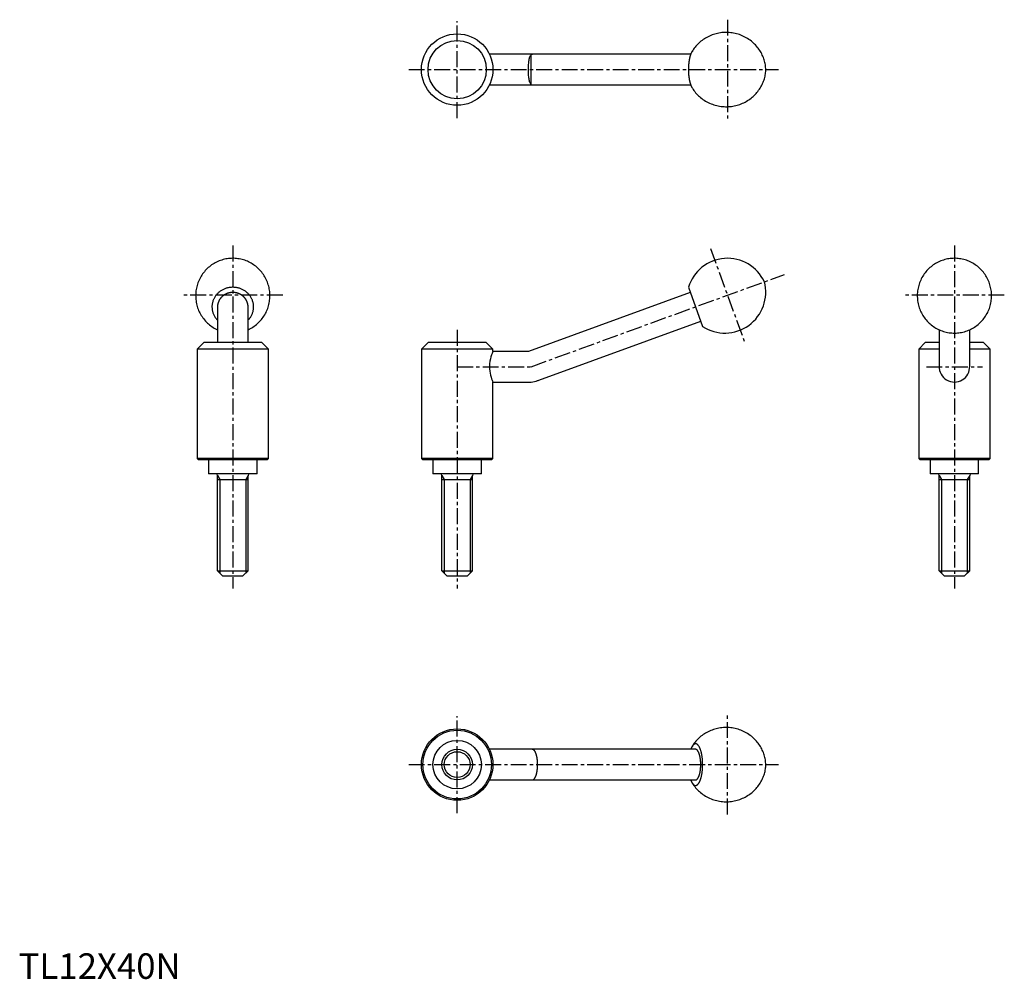
# Model space of a CAD drawing. Extents: x 0 to 387, y 0 to 376.
import ezdxf

# ---------------------------------------------------------------- set-up
doc = ezdxf.new("R2010")
doc.units = 0
doc.header["$LTSCALE"] = 5
doc.linetypes.add('CENTER', pattern=[2, 1.25, -0.25, 0.25, -0.25])
doc.layers.get('0').update_dxf_attribs({"linetype": 'CONTINUOUS'})
doc.layers.add('1', color=1, linetype='CENTER')
doc.layers.add('3', color=3, linetype='CONTINUOUS')
doc.styles.add('STANDARD1', font='txt')

msp = doc.modelspace()

# ---------------------------------------------------------------- linework, layer by layer
for p, q in [((263.59, 362.5), (184.65, 362.5)), ((184.65, 350.5), (263.59, 350.5)), ((262.69, 271.14), (268.27, 255.8)), ((263.43, 269.11), (199.94, 246)), ((78, 263.47), (78, 249.5)), ((90, 249.5), (90, 263.47)), ((204.05, 234.72), (267.53, 257.83)), ((361.02, 254.5), (361.02, 240.36)), ((373.02, 240.36), (373.02, 254.5)), ((72.58, 249.5), (70, 246.93)), ((95.42, 249.5), (72.58, 249.5)), ((98, 246.93), (95.42, 249.5)), ((160.57, 249.5), (158, 246.93)), ((183.42, 249.5), (160.57, 249.5)), ((186, 246.93), (183.42, 249.5)), ((355.59, 249.5), (353.02, 246.93)), ((361.02, 249.5), (355.59, 249.5)), ((378.44, 249.5), (373.02, 249.5)), ((381.02, 246.93), (378.44, 249.5)), ((98, 246.93), (70, 246.93)), ((70, 246.93), (70, 204.05)), ((98, 204.05), (98, 246.93)), ((158, 246.93), (158, 204.05)), ((186, 246.93), (158, 246.93)), ((186, 246), (186, 246.93)), ((199.94, 246), (186, 246)), ((361.02, 246.93), (353.02, 246.93)), ((353.02, 246.93), (353.02, 204.05)), ((381.02, 246.93), (373.02, 246.93)), ((381.02, 204.05), (381.02, 246.93)), ((186, 234), (201, 234)), ((186, 204.05), (186, 234)), ((70, 204.05), (70.55, 203.5)), ((98, 204.05), (70, 204.05)), ((97.45, 203.5), (70.55, 203.5)), ((74.5, 203.5), (74.5, 198)), ((93.5, 198), (93.5, 203.5)), ((97.45, 203.5), (98, 204.05)), ((158, 204.05), (158.55, 203.5)), ((186, 204.05), (158, 204.05)), ((185.45, 203.5), (158.55, 203.5)), ((162.5, 203.5), (162.5, 198)), ((181.5, 198), (181.5, 203.5)), ((185.45, 203.5), (186, 204.05)), ((353.02, 204.05), (353.57, 203.5)), ((381.02, 204.05), (353.02, 204.05)), ((380.47, 203.5), (353.57, 203.5)), ((357.52, 203.5), (357.52, 198)), ((376.52, 198), (376.52, 203.5)), ((380.47, 203.5), (381.02, 204.05)), ((93.5, 198), (74.5, 198)), ((78, 160), (78, 197.4)), ((90, 160), (90, 197.4)), ((181.5, 198), (162.5, 198)), ((166, 160), (166, 197.4)), ((178, 160), (178, 197.4)), ((376.52, 198), (357.52, 198)), ((361.02, 160), (361.02, 197.4)), ((373.02, 160), (373.02, 197.4)), ((78, 195.76), (90, 195.76)), ((166, 195.76), (178, 195.76)), ((361.02, 195.76), (373.02, 195.76)), ((78, 160), (90, 160)), ((80, 158), (78, 160)), ((88, 158), (90, 160)), ((166, 160), (178, 160)), ((168, 158), (166, 160)), ((176, 158), (178, 160)), ((361.02, 160), (373.02, 160)), ((363.02, 158), (361.02, 160)), ((371.02, 158), (373.02, 160)), ((80, 158), (88, 158)), ((168, 158), (176, 158)), ((363.02, 158), (371.02, 158)), ((265.48, 90), (184.65, 90)), ((184.65, 78), (265.48, 78))]:
    msp.add_line(p, q)
for points in [[(264.12, 349.37), (264.26, 349.15), (264.55, 348.71), (264.86, 348.27), (265.19, 347.85), (265.53, 347.43), (265.89, 347.03), (266.26, 346.64), (266.64, 346.26), (267.04, 345.9), (267.45, 345.54), (267.93, 345.17), (268.41, 344.81), (268.91, 344.47), (269.42, 344.16), (269.94, 343.86), (270.47, 343.59), (271.01, 343.33), (271.55, 343.1), (272.11, 342.88), (272.66, 342.69), (273.23, 342.52), (273.8, 342.38), (274.37, 342.25), (274.94, 342.14), (275.52, 342.06), (276.1, 342), (276.68, 341.96), (277.26, 341.94), (277.84, 341.94), (278.41, 341.96), (278.98, 342), (279.55, 342.07), (280.12, 342.15), (280.68, 342.25), (281.24, 342.38), (281.79, 342.52), (282.33, 342.69), (282.86, 342.87), (283.39, 343.07), (283.91, 343.29), (284.42, 343.52), (284.92, 343.77), (285.4, 344.04), (285.88, 344.33), (286.34, 344.63), (286.8, 344.95), (287.24, 345.28), (287.66, 345.62), (288.07, 345.98), (288.47, 346.35), (288.86, 346.74), (289.22, 347.13), (289.58, 347.54), (289.91, 347.95), (290.23, 348.37), (290.54, 348.81), (290.82, 349.25), (291.09, 349.69), (291.34, 350.14), (291.58, 350.6), (291.8, 351.06), (292, 351.52), (292.18, 351.99), (292.34, 352.45), (292.49, 352.92), (292.62, 353.39), (292.73, 353.86), (292.82, 354.32), (292.9, 354.79), (292.95, 355.24), (292.99, 355.69), (293.01, 356.12), (293.02, 356.54), (293.01, 356.96), (292.98, 357.4), (292.94, 357.86), (292.87, 358.36), (292.79, 358.84), (292.69, 359.32), (292.57, 359.8), (292.42, 360.29), (292.26, 360.77), (292.09, 361.25), (291.89, 361.73), (291.67, 362.2), (291.44, 362.67), (291.19, 363.14), (290.92, 363.59), (290.64, 364.04), (290.34, 364.48), (290.02, 364.91), (289.69, 365.33), (289.34, 365.74), (288.98, 366.14), (288.6, 366.52), (288.21, 366.9), (287.8, 367.26), (287.39, 367.6), (286.91, 367.97), (286.42, 368.32), (285.91, 368.65), (285.4, 368.96), (284.88, 369.25), (284.34, 369.51), (283.8, 369.76), (283.26, 369.99), (282.7, 370.19), (282.14, 370.37), (281.57, 370.54), (281, 370.68), (280.43, 370.79), (279.85, 370.89), (279.28, 370.97), (278.7, 371.02), (278.12, 371.05), (277.54, 371.07), (276.96, 371.06), (276.39, 371.03), (275.82, 370.98), (275.25, 370.9), (274.68, 370.81), (274.12, 370.7), (273.57, 370.57), (273.02, 370.42), (272.48, 370.25), (271.95, 370.06), (271.43, 369.85), (270.91, 369.63), (270.41, 369.38), (269.92, 369.12), (269.43, 368.85), (268.96, 368.56), (268.5, 368.25), (268.05, 367.93), (267.62, 367.59), (267.2, 367.24), (266.79, 366.88), (266.4, 366.5), (266.02, 366.11), (265.66, 365.72), (265.31, 365.31), (264.98, 364.89), (264.67, 364.46), (264.37, 364.03), (264.12, 363.63)], [(199.94, 356.5), (199.94, 356.57), (199.95, 357.06), (199.96, 357.54), (199.98, 358.04), (200, 358.52), (200.04, 358.97), (200.08, 359.41), (200.13, 359.84), (200.19, 360.25), (200.25, 360.62), (200.33, 360.96), (200.41, 361.28), (200.51, 361.56), (200.61, 361.79), (200.72, 361.99), (200.85, 362.16), (201, 362.3)], [(201, 350.7), (200.85, 350.84), (200.72, 351.02), (200.6, 351.24), (200.49, 351.49), (200.4, 351.77), (200.32, 352.09), (200.24, 352.44), (200.18, 352.83), (200.12, 353.23), (200.07, 353.66), (200.03, 354.12), (200, 354.6), (199.97, 355.05), (199.96, 355.52), (199.95, 356.01), (199.94, 356.5)], [(84, 282.5), (83.48, 282.49), (82.93, 282.46), (82.38, 282.41), (81.83, 282.34), (81.28, 282.24), (80.74, 282.13), (80.21, 281.99), (79.68, 281.84), (79.15, 281.66), (78.63, 281.47), (78.12, 281.25), (77.62, 281.02), (77.12, 280.76), (76.64, 280.49), (76.17, 280.2), (75.71, 279.89), (75.26, 279.56), (74.82, 279.22), (74.39, 278.86), (73.98, 278.48), (73.59, 278.09), (73.21, 277.69), (72.84, 277.26), (72.49, 276.83), (72.16, 276.38), (71.84, 275.92), (71.55, 275.45), (71.27, 274.97), (71.01, 274.47), (70.77, 273.97), (70.54, 273.46), (70.34, 272.94), (70.16, 272.41), (70, 271.88), (69.85, 271.34), (69.73, 270.79), (69.63, 270.24), (69.55, 269.69), (69.49, 269.14), (69.45, 268.58), (69.43, 268.03), (69.44, 267.47), (69.46, 266.91), (69.51, 266.36), (69.58, 265.81), (69.66, 265.26), (69.77, 264.71), (69.9, 264.17), (70.05, 263.64), (70.22, 263.11), (70.4, 262.59), (70.61, 262.07), (70.84, 261.57), (71.08, 261.07), (71.35, 260.59), (71.63, 260.11), (71.93, 259.64), (72.25, 259.19), (72.58, 258.75), (72.93, 258.32), (73.3, 257.91), (73.68, 257.51), (74.07, 257.13), (74.48, 256.76), (74.9, 256.4), (75.34, 256.07), (75.79, 255.75), (76.25, 255.44), (76.72, 255.16), (77.2, 254.89), (77.69, 254.64), (78, 254.5)], [(90, 254.5), (90.48, 254.72), (90.97, 254.98), (91.45, 255.26), (91.92, 255.55), (92.38, 255.87), (92.83, 256.2), (93.27, 256.54), (93.69, 256.91), (94.1, 257.29), (94.49, 257.68), (94.87, 258.09), (95.23, 258.51), (95.57, 258.95), (95.9, 259.4), (96.21, 259.87), (96.51, 260.34), (96.78, 260.83), (97.04, 261.32), (97.28, 261.83), (97.5, 262.34), (97.7, 262.86), (97.88, 263.39), (98.03, 263.92), (98.17, 264.46), (98.29, 265.01), (98.39, 265.56), (98.46, 266.11), (98.52, 266.66), (98.55, 267.22), (98.57, 267.78), (98.56, 268.33), (98.53, 268.89), (98.48, 269.44), (98.41, 270), (98.32, 270.54), (98.21, 271.09), (98.07, 271.63), (97.92, 272.16), (97.75, 272.69), (97.56, 273.21), (97.34, 273.72), (97.11, 274.22), (96.86, 274.72), (96.6, 275.2), (96.31, 275.68), (96.01, 276.14), (95.69, 276.59), (95.35, 277.03), (95, 277.45), (94.63, 277.86), (94.25, 278.26), (93.85, 278.64), (93.44, 279.01), (93.01, 279.36), (92.57, 279.69), (92.12, 280.01), (91.66, 280.31), (91.19, 280.59), (90.71, 280.85), (90.21, 281.1), (89.71, 281.33), (89.2, 281.53), (88.68, 281.72), (88.16, 281.89), (87.63, 282.04), (87.09, 282.17), (86.55, 282.27), (86.01, 282.36), (85.46, 282.43), (84.91, 282.47), (84.36, 282.5), (84, 282.5)], [(367.02, 282.5), (366.5, 282.49), (365.95, 282.46), (365.4, 282.41), (364.85, 282.34), (364.3, 282.24), (363.76, 282.13), (363.23, 281.99), (362.7, 281.84), (362.17, 281.66), (361.65, 281.47), (361.14, 281.25), (360.64, 281.02), (360.14, 280.76), (359.66, 280.49), (359.19, 280.2), (358.72, 279.89), (358.27, 279.56), (357.84, 279.22), (357.41, 278.86), (357, 278.48), (356.61, 278.09), (356.23, 277.69), (355.86, 277.26), (355.51, 276.83), (355.18, 276.38), (354.86, 275.92), (354.57, 275.45), (354.29, 274.97), (354.03, 274.47), (353.79, 273.97), (353.56, 273.46), (353.36, 272.94), (353.18, 272.41), (353.01, 271.88), (352.87, 271.34), (352.75, 270.79), (352.65, 270.24), (352.57, 269.69), (352.51, 269.14), (352.47, 268.58), (352.45, 268.03), (352.46, 267.47), (352.48, 266.91), (352.53, 266.36), (352.59, 265.81), (352.68, 265.26), (352.79, 264.71), (352.92, 264.17), (353.07, 263.64), (353.24, 263.11), (353.42, 262.59), (353.63, 262.07), (353.86, 261.57), (354.1, 261.07), (354.37, 260.59), (354.65, 260.11), (354.95, 259.64), (355.27, 259.19), (355.6, 258.75), (355.95, 258.32), (356.32, 257.91), (356.7, 257.51), (357.09, 257.13), (357.5, 256.76), (357.92, 256.4), (358.36, 256.07), (358.81, 255.75), (359.27, 255.44), (359.74, 255.16), (360.22, 254.89), (360.71, 254.64), (361.21, 254.41), (361.72, 254.2), (362.23, 254.01), (362.76, 253.84), (363.28, 253.68), (363.82, 253.55), (364.36, 253.44), (364.9, 253.35), (365.45, 253.28), (366, 253.23), (366.55, 253.2), (367.1, 253.19), (367.65, 253.21), (368.2, 253.24), (368.75, 253.3), (369.3, 253.37), (369.84, 253.47), (370.38, 253.59), (370.92, 253.73), (371.45, 253.89), (371.97, 254.07), (372.49, 254.27), (373, 254.49), (373.5, 254.72), (373.99, 254.98), (374.47, 255.26), (374.94, 255.55), (375.4, 255.87), (375.85, 256.2), (376.29, 256.54), (376.71, 256.91), (377.12, 257.29), (377.51, 257.68), (377.89, 258.09), (378.25, 258.51), (378.59, 258.95), (378.92, 259.4), (379.23, 259.87), (379.53, 260.34), (379.8, 260.83), (380.06, 261.32), (380.3, 261.83), (380.52, 262.34), (380.72, 262.86), (380.89, 263.39), (381.05, 263.92), (381.19, 264.46), (381.31, 265.01), (381.41, 265.56), (381.48, 266.11), (381.54, 266.66), (381.57, 267.22), (381.59, 267.78), (381.58, 268.33), (381.55, 268.89), (381.5, 269.44), (381.43, 270), (381.34, 270.54), (381.22, 271.09), (381.09, 271.63), (380.94, 272.16), (380.77, 272.69), (380.58, 273.21), (380.36, 273.72), (380.13, 274.22), (379.88, 274.72), (379.62, 275.2), (379.33, 275.68), (379.03, 276.14), (378.71, 276.59), (378.37, 277.03), (378.02, 277.45), (377.65, 277.86), (377.27, 278.26), (376.87, 278.64), (376.46, 279.01), (376.03, 279.36), (375.59, 279.69), (375.14, 280.01), (374.68, 280.31), (374.21, 280.59), (373.72, 280.85), (373.23, 281.1), (372.73, 281.33), (372.22, 281.53), (371.7, 281.72), (371.18, 281.89), (370.65, 282.04), (370.11, 282.17), (369.57, 282.27), (369.03, 282.36), (368.48, 282.43), (367.93, 282.47), (367.38, 282.5), (367.02, 282.5)], [(186, 246), (185.99, 245.98), (185.93, 245.85), (185.82, 245.56), (185.66, 245.15), (185.46, 244.6), (185.24, 243.91), (185.02, 243.09), (184.83, 242.17), (184.7, 241.15), (184.65, 240.18), (184.68, 239.18), (184.76, 238.3), (184.91, 237.44), (185.09, 236.64), (185.3, 235.9), (185.52, 235.22), (185.73, 234.67), (185.88, 234.28), (185.98, 234.05), (186, 234)], [(264.12, 76.87), (264.26, 76.65), (264.55, 76.21), (264.86, 75.77), (265.19, 75.35), (265.53, 74.93), (265.89, 74.53), (266.26, 74.14), (266.64, 73.76), (267.04, 73.4), (267.45, 73.04), (267.93, 72.67), (268.41, 72.31), (268.91, 71.97), (269.42, 71.66), (269.94, 71.36), (270.47, 71.09), (271.01, 70.83), (271.55, 70.6), (272.11, 70.38), (272.66, 70.19), (273.23, 70.02), (273.8, 69.88), (274.37, 69.75), (274.94, 69.64), (275.52, 69.56), (276.1, 69.5), (276.68, 69.46), (277.26, 69.44), (277.84, 69.44), (278.41, 69.46), (278.98, 69.5), (279.55, 69.57), (280.12, 69.65), (280.68, 69.75), (281.24, 69.88), (281.79, 70.02), (282.33, 70.19), (282.86, 70.37), (283.39, 70.57), (283.91, 70.79), (284.42, 71.02), (284.92, 71.27), (285.4, 71.54), (285.88, 71.83), (286.34, 72.13), (286.8, 72.45), (287.24, 72.78), (287.66, 73.12), (288.07, 73.48), (288.47, 73.85), (288.86, 74.24), (289.22, 74.63), (289.58, 75.04), (289.91, 75.45), (290.23, 75.87), (290.54, 76.31), (290.82, 76.75), (291.09, 77.19), (291.34, 77.64), (291.58, 78.1), (291.8, 78.56), (292, 79.02), (292.18, 79.49), (292.34, 79.95), (292.49, 80.42), (292.62, 80.89), (292.73, 81.36), (292.82, 81.82), (292.9, 82.29), (292.95, 82.74), (292.99, 83.19), (293.01, 83.62), (293.02, 84.04), (293.01, 84.46), (292.98, 84.9), (292.94, 85.36), (292.87, 85.86), (292.79, 86.34), (292.69, 86.82), (292.57, 87.3), (292.42, 87.79), (292.26, 88.27), (292.09, 88.75), (291.89, 89.23), (291.67, 89.7), (291.44, 90.17), (291.19, 90.64), (290.92, 91.09), (290.64, 91.54), (290.34, 91.98), (290.02, 92.41), (289.69, 92.83), (289.34, 93.24), (288.98, 93.64), (288.6, 94.02), (288.21, 94.4), (287.8, 94.76), (287.39, 95.1), (286.91, 95.47), (286.42, 95.82), (285.91, 96.15), (285.4, 96.46), (284.88, 96.75), (284.34, 97.01), (283.8, 97.26), (283.26, 97.49), (282.7, 97.69), (282.14, 97.87), (281.57, 98.04), (281, 98.18), (280.43, 98.29), (279.85, 98.39), (279.28, 98.47), (278.7, 98.52), (278.12, 98.55), (277.54, 98.57), (276.96, 98.56), (276.39, 98.53), (275.82, 98.48), (275.25, 98.4), (274.68, 98.31), (274.12, 98.2), (273.57, 98.07), (273.02, 97.92), (272.48, 97.75), (271.95, 97.56), (271.43, 97.35), (270.91, 97.13), (270.41, 96.88), (269.92, 96.62), (269.43, 96.35), (268.96, 96.06), (268.5, 95.75), (268.05, 95.43), (267.62, 95.09), (267.2, 94.74), (266.79, 94.38), (266.4, 94), (266.02, 93.61), (265.66, 93.22), (265.31, 92.81), (264.98, 92.39), (264.67, 91.96), (264.37, 91.53), (264.12, 91.13)]]:
    msp.add_lwpolyline(points)
for points in [[(264.12, 363.63, 0), (264.08, 363.57, 0), (264.04, 363.5, 0), (264, 363.43, 0), (263.96, 363.35, 0), (263.93, 363.28, 0), (263.89, 363.2, 0), (263.85, 363.12, 0), (263.81, 363.05, 0), (263.77, 362.96, 0), (263.74, 362.88, 0), (263.7, 362.79, 0), (263.67, 362.71, 0), (263.63, 362.62, 0), (263.6, 362.53, 0), (263.56, 362.43, 0), (263.53, 362.34, 0), (263.5, 362.25, 0), (263.46, 362.15, 0), (263.43, 362.05, 0), (263.4, 361.95, 0), (263.37, 361.85, 0), (263.34, 361.74, 0), (263.31, 361.64, 0), (263.28, 361.53, 0), (263.25, 361.43, 0), (263.23, 361.32, 0), (263.2, 361.21, 0), (263.17, 361.1, 0), (263.15, 360.98, 0), (263.12, 360.87, 0), (263.1, 360.75, 0), (263.07, 360.64, 0), (263.05, 360.52, 0), (263.03, 360.4, 0), (263.01, 360.28, 0), (262.99, 360.16, 0), (262.96, 360.04, 0), (262.94, 359.92, 0), (262.93, 359.79, 0), (262.91, 359.67, 0), (262.89, 359.54, 0), (262.87, 359.42, 0), (262.86, 359.29, 0), (262.84, 359.16, 0), (262.83, 359.03, 0), (262.81, 358.9, 0), (262.8, 358.77, 0), (262.79, 358.64, 0), (262.77, 358.51, 0), (262.76, 358.38, 0), (262.75, 358.25, 0), (262.74, 358.12, 0), (262.74, 357.98, 0), (262.73, 357.85, 0), (262.72, 357.71, 0), (262.71, 357.58, 0), (262.71, 357.45, 0), (262.7, 357.31, 0), (262.7, 357.18, 0), (262.69, 357.04, 0), (262.69, 356.91, 0), (262.69, 356.77, 0), (262.69, 356.63, 0), (262.69, 356.5, 0), (262.69, 356.36, 0), (262.69, 356.23, 0), (262.69, 356.09, 0), (262.69, 355.96, 0), (262.7, 355.82, 0), (262.7, 355.69, 0), (262.71, 355.55, 0), (262.71, 355.42, 0), (262.72, 355.28, 0), (262.73, 355.15, 0), (262.74, 355.02, 0), (262.74, 354.88, 0), (262.75, 354.75, 0), (262.76, 354.62, 0), (262.77, 354.49, 0), (262.79, 354.36, 0), (262.8, 354.23, 0), (262.81, 354.1, 0), (262.83, 353.97, 0), (262.84, 353.84, 0), (262.86, 353.71, 0), (262.87, 353.58, 0), (262.89, 353.46, 0), (262.91, 353.33, 0), (262.93, 353.21, 0), (262.94, 353.08, 0), (262.96, 352.96, 0), (262.99, 352.84, 0), (263.01, 352.72, 0), (263.03, 352.6, 0), (263.05, 352.48, 0), (263.07, 352.36, 0), (263.1, 352.25, 0), (263.12, 352.13, 0), (263.15, 352.02, 0), (263.17, 351.9, 0), (263.2, 351.79, 0), (263.23, 351.68, 0), (263.25, 351.57, 0), (263.28, 351.47, 0), (263.31, 351.36, 0), (263.34, 351.25, 0), (263.37, 351.15, 0), (263.4, 351.05, 0), (263.43, 350.95, 0), (263.46, 350.85, 0), (263.5, 350.75, 0), (263.53, 350.66, 0), (263.56, 350.56, 0), (263.6, 350.47, 0), (263.63, 350.38, 0), (263.67, 350.29, 0), (263.7, 350.21, 0), (263.74, 350.12, 0), (263.77, 350.04, 0), (263.81, 349.95, 0), (263.85, 349.87, 0), (263.89, 349.8, 0), (263.93, 349.72, 0), (263.96, 349.64, 0), (264, 349.57, 0), (264.04, 349.5, 0), (264.08, 349.43, 0), (264.12, 349.37, 0)], [(201.43, 362.47, 0), (201.43, 362.47, 0), (201.42, 362.47, 0), (201.42, 362.47, 0), (201.42, 362.47, 0), (201.41, 362.47, 0), (201.41, 362.47, 0), (201.41, 362.47, 0), (201.4, 362.47, 0), (201.4, 362.47, 0), (201.4, 362.47, 0), (201.39, 362.47, 0), (201.39, 362.47, 0), (201.39, 362.47, 0), (201.38, 362.47, 0), (201.38, 362.47, 0), (201.38, 362.47, 0), (201.37, 362.47, 0), (201.37, 362.46, 0), (201.37, 362.46, 0), (201.36, 362.46, 0), (201.36, 362.46, 0), (201.36, 362.46, 0), (201.35, 362.46, 0), (201.35, 362.46, 0), (201.35, 362.46, 0), (201.34, 362.46, 0), (201.34, 362.46, 0), (201.34, 362.46, 0), (201.33, 362.46, 0), (201.33, 362.46, 0), (201.33, 362.46, 0), (201.32, 362.45, 0), (201.32, 362.45, 0), (201.32, 362.45, 0), (201.31, 362.45, 0), (201.31, 362.45, 0), (201.31, 362.45, 0), (201.3, 362.45, 0), (201.3, 362.45, 0), (201.29, 362.45, 0), (201.29, 362.45, 0), (201.29, 362.44, 0), (201.28, 362.44, 0), (201.28, 362.44, 0), (201.28, 362.44, 0), (201.28, 362.44, 0), (201.27, 362.44, 0), (201.27, 362.44, 0), (201.26, 362.44, 0), (201.26, 362.44, 0), (201.26, 362.44, 0), (201.25, 362.43, 0), (201.25, 362.43, 0), (201.25, 362.43, 0), (201.24, 362.43, 0), (201.24, 362.43, 0), (201.24, 362.43, 0), (201.23, 362.43, 0), (201.23, 362.43, 0), (201.23, 362.42, 0), (201.22, 362.42, 0), (201.22, 362.42, 0), (201.22, 362.42, 0), (201.21, 362.42, 0), (201.21, 362.42, 0), (201.21, 362.42, 0), (201.2, 362.42, 0), (201.2, 362.41, 0), (201.2, 362.41, 0), (201.19, 362.41, 0), (201.19, 362.41, 0), (201.19, 362.41, 0), (201.18, 362.41, 0), (201.18, 362.4, 0), (201.18, 362.4, 0), (201.17, 362.4, 0), (201.17, 362.4, 0), (201.17, 362.4, 0), (201.16, 362.4, 0), (201.16, 362.39, 0), (201.16, 362.39, 0), (201.15, 362.39, 0), (201.15, 362.39, 0), (201.15, 362.39, 0), (201.14, 362.39, 0), (201.14, 362.38, 0), (201.14, 362.38, 0), (201.13, 362.38, 0), (201.13, 362.38, 0), (201.13, 362.38, 0), (201.12, 362.38, 0), (201.12, 362.37, 0), (201.12, 362.37, 0), (201.11, 362.37, 0), (201.11, 362.37, 0), (201.11, 362.37, 0), (201.1, 362.37, 0), (201.1, 362.36, 0), (201.1, 362.36, 0), (201.09, 362.36, 0), (201.09, 362.36, 0), (201.09, 362.36, 0), (201.08, 362.35, 0), (201.08, 362.35, 0), (201.08, 362.35, 0), (201.07, 362.35, 0), (201.07, 362.35, 0), (201.07, 362.34, 0), (201.06, 362.34, 0), (201.06, 362.34, 0), (201.06, 362.34, 0), (201.05, 362.33, 0), (201.05, 362.33, 0), (201.05, 362.33, 0), (201.04, 362.33, 0), (201.04, 362.32, 0), (201.04, 362.32, 0), (201.03, 362.32, 0), (201.03, 362.32, 0), (201.03, 362.32, 0), (201.02, 362.31, 0), (201.02, 362.31, 0), (201.02, 362.31, 0), (201.01, 362.31, 0), (201.01, 362.3, 0), (201.01, 362.3, 0), (201, 362.3, 0), (201, 362.3, 0)], [(201, 350.7, 0), (201, 350.7, 0), (201.01, 350.7, 0), (201.01, 350.7, 0), (201.01, 350.69, 0), (201.02, 350.69, 0), (201.02, 350.69, 0), (201.02, 350.69, 0), (201.03, 350.68, 0), (201.03, 350.68, 0), (201.03, 350.68, 0), (201.04, 350.68, 0), (201.04, 350.68, 0), (201.04, 350.67, 0), (201.05, 350.67, 0), (201.05, 350.67, 0), (201.05, 350.67, 0), (201.06, 350.66, 0), (201.06, 350.66, 0), (201.06, 350.66, 0), (201.07, 350.66, 0), (201.07, 350.65, 0), (201.07, 350.65, 0), (201.08, 350.65, 0), (201.08, 350.65, 0), (201.08, 350.65, 0), (201.09, 350.64, 0), (201.09, 350.64, 0), (201.09, 350.64, 0), (201.1, 350.64, 0), (201.1, 350.64, 0), (201.1, 350.63, 0), (201.11, 350.63, 0), (201.11, 350.63, 0), (201.11, 350.63, 0), (201.12, 350.63, 0), (201.12, 350.63, 0), (201.12, 350.62, 0), (201.13, 350.62, 0), (201.13, 350.62, 0), (201.13, 350.62, 0), (201.14, 350.62, 0), (201.14, 350.62, 0), (201.14, 350.61, 0), (201.15, 350.61, 0), (201.15, 350.61, 0), (201.15, 350.61, 0), (201.16, 350.61, 0), (201.16, 350.61, 0), (201.16, 350.6, 0), (201.17, 350.6, 0), (201.17, 350.6, 0), (201.17, 350.6, 0), (201.18, 350.6, 0), (201.18, 350.6, 0), (201.18, 350.59, 0), (201.19, 350.59, 0), (201.19, 350.59, 0), (201.19, 350.59, 0), (201.2, 350.59, 0), (201.2, 350.59, 0), (201.2, 350.58, 0), (201.21, 350.58, 0), (201.21, 350.58, 0), (201.21, 350.58, 0), (201.22, 350.58, 0), (201.22, 350.58, 0), (201.22, 350.58, 0), (201.23, 350.58, 0), (201.23, 350.57, 0), (201.23, 350.57, 0), (201.24, 350.57, 0), (201.24, 350.57, 0), (201.24, 350.57, 0), (201.25, 350.57, 0), (201.25, 350.57, 0), (201.25, 350.57, 0), (201.26, 350.56, 0), (201.26, 350.56, 0), (201.26, 350.56, 0), (201.27, 350.56, 0), (201.27, 350.56, 0), (201.28, 350.56, 0), (201.28, 350.56, 0), (201.28, 350.56, 0), (201.28, 350.56, 0), (201.29, 350.56, 0), (201.29, 350.55, 0), (201.29, 350.55, 0), (201.3, 350.55, 0), (201.3, 350.55, 0), (201.31, 350.55, 0), (201.31, 350.55, 0), (201.31, 350.55, 0), (201.32, 350.55, 0), (201.32, 350.55, 0), (201.32, 350.55, 0), (201.33, 350.54, 0), (201.33, 350.54, 0), (201.33, 350.54, 0), (201.34, 350.54, 0), (201.34, 350.54, 0), (201.34, 350.54, 0), (201.35, 350.54, 0), (201.35, 350.54, 0), (201.35, 350.54, 0), (201.36, 350.54, 0), (201.36, 350.54, 0), (201.36, 350.54, 0), (201.37, 350.54, 0), (201.37, 350.54, 0), (201.37, 350.53, 0), (201.38, 350.53, 0), (201.38, 350.53, 0), (201.38, 350.53, 0), (201.39, 350.53, 0), (201.39, 350.53, 0), (201.39, 350.53, 0), (201.4, 350.53, 0), (201.4, 350.53, 0), (201.4, 350.53, 0), (201.41, 350.53, 0), (201.41, 350.53, 0), (201.41, 350.53, 0), (201.42, 350.53, 0), (201.42, 350.53, 0), (201.42, 350.53, 0), (201.43, 350.53, 0), (201.43, 350.53, 0)], [(90, 258.26, 0), (90.2, 258.47, 0), (90.38, 258.69, 0), (90.56, 258.9, 0), (90.74, 259.13, 0), (90.9, 259.36, 0), (91.05, 259.6, 0), (91.2, 259.84, 0), (91.33, 260.09, 0), (91.46, 260.34, 0), (91.57, 260.6, 0), (91.68, 260.86, 0), (91.77, 261.12, 0), (91.86, 261.38, 0), (91.93, 261.65, 0), (92, 261.93, 0), (92.05, 262.2, 0), (92.1, 262.47, 0), (92.13, 262.75, 0), (92.15, 263.03, 0), (92.16, 263.3, 0), (92.17, 263.58, 0), (92.16, 263.86, 0), (92.14, 264.13, 0), (92.1, 264.41, 0), (92.06, 264.69, 0), (92.01, 264.96, 0), (91.95, 265.23, 0), (91.88, 265.5, 0), (91.79, 265.77, 0), (91.7, 266.03, 0), (91.59, 266.29, 0), (91.48, 266.55, 0), (91.36, 266.8, 0), (91.22, 267.05, 0), (91.08, 267.29, 0), (90.93, 267.53, 0), (90.77, 267.76, 0), (90.6, 267.99, 0), (90.42, 268.21, 0), (90.23, 268.43, 0), (90.04, 268.63, 0), (89.84, 268.84, 0), (89.63, 269.03, 0), (89.41, 269.22, 0), (89.18, 269.4, 0), (88.95, 269.57, 0), (88.71, 269.74, 0), (88.47, 269.89, 0), (88.22, 270.04, 0), (87.96, 270.18, 0), (87.7, 270.31, 0), (87.44, 270.43, 0), (87.17, 270.54, 0), (86.89, 270.65, 0), (86.61, 270.74, 0), (86.33, 270.82, 0), (86.05, 270.9, 0), (85.76, 270.96, 0), (85.47, 271.02, 0), (85.18, 271.06, 0), (84.88, 271.1, 0), (84.59, 271.12, 0), (84.3, 271.14, 0), (84, 271.14, 0), (83.7, 271.14, 0), (83.41, 271.12, 0), (83.12, 271.1, 0), (82.82, 271.06, 0), (82.53, 271.02, 0), (82.24, 270.96, 0), (81.95, 270.9, 0), (81.67, 270.82, 0), (81.39, 270.74, 0), (81.11, 270.65, 0), (80.83, 270.54, 0), (80.56, 270.43, 0), (80.3, 270.31, 0), (80.04, 270.18, 0), (79.78, 270.04, 0), (79.53, 269.89, 0), (79.29, 269.74, 0), (79.05, 269.57, 0), (78.82, 269.4, 0), (78.59, 269.22, 0), (78.37, 269.03, 0), (78.16, 268.84, 0), (77.96, 268.63, 0), (77.77, 268.43, 0), (77.58, 268.21, 0), (77.4, 267.99, 0), (77.23, 267.76, 0), (77.07, 267.53, 0), (76.92, 267.29, 0), (76.78, 267.05, 0), (76.64, 266.8, 0), (76.52, 266.55, 0), (76.41, 266.29, 0), (76.3, 266.03, 0), (76.21, 265.77, 0), (76.12, 265.5, 0), (76.05, 265.23, 0), (75.99, 264.96, 0), (75.94, 264.69, 0), (75.9, 264.41, 0), (75.86, 264.13, 0), (75.84, 263.86, 0), (75.83, 263.58, 0), (75.84, 263.3, 0), (75.85, 263.03, 0), (75.87, 262.75, 0), (75.9, 262.47, 0), (75.95, 262.2, 0), (76, 261.93, 0), (76.07, 261.65, 0), (76.14, 261.38, 0), (76.23, 261.12, 0), (76.32, 260.86, 0), (76.43, 260.6, 0), (76.54, 260.34, 0), (76.67, 260.09, 0), (76.8, 259.84, 0), (76.95, 259.6, 0), (77.1, 259.36, 0), (77.26, 259.13, 0), (77.44, 258.9, 0), (77.62, 258.69, 0), (77.8, 258.47, 0), (78, 258.26, 0)], [(84, 269.11, 0), (83.93, 269.11, 0), (83.85, 269.11, 0), (83.78, 269.1, 0), (83.71, 269.1, 0), (83.63, 269.1, 0), (83.56, 269.09, 0), (83.49, 269.09, 0), (83.41, 269.08, 0), (83.34, 269.07, 0), (83.27, 269.06, 0), (83.19, 269.06, 0), (83.12, 269.05, 0), (83.05, 269.04, 0), (82.97, 269.02, 0), (82.9, 269.01, 0), (82.83, 269, 0), (82.76, 268.99, 0), (82.69, 268.97, 0), (82.61, 268.95, 0), (82.54, 268.94, 0), (82.47, 268.92, 0), (82.4, 268.9, 0), (82.33, 268.88, 0), (82.26, 268.87, 0), (82.19, 268.84, 0), (82.12, 268.82, 0), (82.05, 268.8, 0), (81.98, 268.78, 0), (81.91, 268.75, 0), (81.84, 268.73, 0), (81.77, 268.7, 0), (81.7, 268.68, 0), (81.64, 268.65, 0), (81.57, 268.62, 0), (81.5, 268.6, 0), (81.43, 268.57, 0), (81.37, 268.54, 0), (81.3, 268.51, 0), (81.24, 268.47, 0), (81.17, 268.44, 0), (81.11, 268.41, 0), (81.04, 268.38, 0), (80.98, 268.34, 0), (80.92, 268.31, 0), (80.85, 268.27, 0), (80.79, 268.23, 0), (80.73, 268.19, 0), (80.67, 268.16, 0), (80.61, 268.12, 0), (80.55, 268.08, 0), (80.49, 268.04, 0), (80.43, 268, 0), (80.37, 267.96, 0), (80.31, 267.91, 0), (80.25, 267.87, 0), (80.19, 267.83, 0), (80.14, 267.78, 0), (80.08, 267.74, 0), (80.03, 267.69, 0), (79.97, 267.65, 0), (79.92, 267.6, 0), (79.86, 267.55, 0), (79.81, 267.5, 0), (79.76, 267.46, 0), (79.71, 267.41, 0), (79.65, 267.36, 0), (79.6, 267.31, 0), (79.55, 267.26, 0), (79.51, 267.2, 0), (79.46, 267.15, 0), (79.41, 267.1, 0), (79.36, 267.05, 0), (79.32, 266.99, 0), (79.27, 266.94, 0), (79.22, 266.88, 0), (79.18, 266.83, 0), (79.14, 266.77, 0), (79.09, 266.72, 0), (79.05, 266.66, 0), (79.01, 266.6, 0), (78.97, 266.54, 0), (78.93, 266.49, 0), (78.89, 266.43, 0), (78.85, 266.37, 0), (78.82, 266.31, 0), (78.78, 266.25, 0), (78.74, 266.19, 0), (78.71, 266.13, 0), (78.67, 266.07, 0), (78.64, 266, 0), (78.61, 265.94, 0), (78.58, 265.88, 0), (78.55, 265.82, 0), (78.51, 265.75, 0), (78.49, 265.69, 0), (78.46, 265.63, 0), (78.43, 265.56, 0), (78.4, 265.5, 0), (78.38, 265.43, 0), (78.35, 265.37, 0), (78.33, 265.3, 0), (78.3, 265.24, 0), (78.28, 265.17, 0), (78.26, 265.11, 0), (78.24, 265.04, 0), (78.22, 264.97, 0), (78.2, 264.91, 0), (78.18, 264.84, 0), (78.16, 264.77, 0), (78.15, 264.7, 0), (78.13, 264.64, 0), (78.12, 264.57, 0), (78.1, 264.5, 0), (78.09, 264.43, 0), (78.08, 264.37, 0), (78.06, 264.3, 0), (78.05, 264.23, 0), (78.05, 264.16, 0), (78.04, 264.09, 0), (78.03, 264.02, 0), (78.02, 263.95, 0), (78.02, 263.88, 0), (78.01, 263.81, 0), (78.01, 263.75, 0), (78, 263.68, 0), (78, 263.61, 0), (78, 263.54, 0), (78, 263.47, 0)], [(90, 263.47, 0), (90, 263.54, 0), (90, 263.61, 0), (90, 263.68, 0), (89.99, 263.75, 0), (89.99, 263.81, 0), (89.98, 263.88, 0), (89.98, 263.95, 0), (89.97, 264.02, 0), (89.96, 264.09, 0), (89.95, 264.16, 0), (89.95, 264.23, 0), (89.94, 264.3, 0), (89.92, 264.37, 0), (89.91, 264.43, 0), (89.9, 264.5, 0), (89.88, 264.57, 0), (89.87, 264.64, 0), (89.85, 264.7, 0), (89.84, 264.77, 0), (89.82, 264.84, 0), (89.8, 264.91, 0), (89.78, 264.97, 0), (89.76, 265.04, 0), (89.74, 265.11, 0), (89.72, 265.17, 0), (89.7, 265.24, 0), (89.67, 265.3, 0), (89.65, 265.37, 0), (89.62, 265.43, 0), (89.6, 265.5, 0), (89.57, 265.56, 0), (89.54, 265.63, 0), (89.51, 265.69, 0), (89.49, 265.75, 0), (89.45, 265.82, 0), (89.42, 265.88, 0), (89.39, 265.94, 0), (89.36, 266, 0), (89.33, 266.07, 0), (89.29, 266.13, 0), (89.26, 266.19, 0), (89.22, 266.25, 0), (89.18, 266.31, 0), (89.15, 266.37, 0), (89.11, 266.43, 0), (89.07, 266.49, 0), (89.03, 266.54, 0), (88.99, 266.6, 0), (88.95, 266.66, 0), (88.91, 266.72, 0), (88.86, 266.77, 0), (88.82, 266.83, 0), (88.78, 266.88, 0), (88.73, 266.94, 0), (88.68, 266.99, 0), (88.64, 267.05, 0), (88.59, 267.1, 0), (88.54, 267.15, 0), (88.49, 267.2, 0), (88.45, 267.26, 0), (88.4, 267.31, 0), (88.35, 267.36, 0), (88.29, 267.41, 0), (88.24, 267.46, 0), (88.19, 267.5, 0), (88.14, 267.55, 0), (88.08, 267.6, 0), (88.03, 267.65, 0), (87.97, 267.69, 0), (87.92, 267.74, 0), (87.86, 267.78, 0), (87.81, 267.83, 0), (87.75, 267.87, 0), (87.69, 267.91, 0), (87.63, 267.96, 0), (87.57, 268, 0), (87.51, 268.04, 0), (87.45, 268.08, 0), (87.39, 268.12, 0), (87.33, 268.16, 0), (87.27, 268.19, 0), (87.21, 268.23, 0), (87.15, 268.27, 0), (87.08, 268.31, 0), (87.02, 268.34, 0), (86.96, 268.38, 0), (86.89, 268.41, 0), (86.83, 268.44, 0), (86.76, 268.47, 0), (86.7, 268.51, 0), (86.63, 268.54, 0), (86.57, 268.57, 0), (86.5, 268.6, 0), (86.43, 268.62, 0), (86.36, 268.65, 0), (86.3, 268.68, 0), (86.23, 268.7, 0), (86.16, 268.73, 0), (86.09, 268.75, 0), (86.02, 268.78, 0), (85.95, 268.8, 0), (85.88, 268.82, 0), (85.81, 268.84, 0), (85.74, 268.87, 0), (85.67, 268.88, 0), (85.6, 268.9, 0), (85.53, 268.92, 0), (85.46, 268.94, 0), (85.39, 268.95, 0), (85.31, 268.97, 0), (85.24, 268.99, 0), (85.17, 269, 0), (85.1, 269.01, 0), (85.03, 269.02, 0), (84.95, 269.04, 0), (84.88, 269.05, 0), (84.81, 269.06, 0), (84.73, 269.06, 0), (84.66, 269.07, 0), (84.59, 269.08, 0), (84.51, 269.09, 0), (84.44, 269.09, 0), (84.37, 269.1, 0), (84.29, 269.1, 0), (84.22, 269.1, 0), (84.15, 269.11, 0), (84.07, 269.11, 0), (84, 269.11, 0)], [(201.56, 78.03, 0), (201.61, 78.03, 0), (201.66, 78.04, 0), (201.71, 78.06, 0), (201.76, 78.07, 0), (201.81, 78.09, 0), (201.86, 78.12, 0), (201.9, 78.14, 0), (201.95, 78.17, 0), (202, 78.21, 0), (202.05, 78.24, 0), (202.09, 78.28, 0), (202.14, 78.33, 0), (202.19, 78.38, 0), (202.23, 78.43, 0), (202.28, 78.48, 0), (202.32, 78.54, 0), (202.37, 78.59, 0), (202.41, 78.66, 0), (202.46, 78.72, 0), (202.5, 78.79, 0), (202.54, 78.86, 0), (202.59, 78.94, 0), (202.63, 79.02, 0), (202.67, 79.1, 0), (202.71, 79.18, 0), (202.75, 79.27, 0), (202.78, 79.36, 0), (202.82, 79.45, 0), (202.86, 79.54, 0), (202.9, 79.64, 0), (202.93, 79.74, 0), (202.97, 79.84, 0), (203, 79.95, 0), (203.03, 80.05, 0), (203.06, 80.16, 0), (203.09, 80.27, 0), (203.13, 80.39, 0), (203.16, 80.5, 0), (203.18, 80.62, 0), (203.21, 80.74, 0), (203.24, 80.86, 0), (203.26, 80.98, 0), (203.29, 81.11, 0), (203.31, 81.24, 0), (203.33, 81.36, 0), (203.35, 81.49, 0), (203.37, 81.62, 0), (203.39, 81.76, 0), (203.41, 81.89, 0), (203.43, 82.03, 0), (203.44, 82.16, 0), (203.46, 82.3, 0), (203.47, 82.44, 0), (203.48, 82.58, 0), (203.49, 82.72, 0), (203.5, 82.86, 0), (203.51, 83, 0), (203.52, 83.14, 0), (203.53, 83.28, 0), (203.53, 83.43, 0), (203.54, 83.57, 0), (203.54, 83.71, 0), (203.54, 83.86, 0), (203.54, 84, 0), (203.54, 84.14, 0), (203.54, 84.29, 0), (203.54, 84.43, 0), (203.53, 84.57, 0), (203.53, 84.72, 0), (203.52, 84.86, 0), (203.51, 85, 0), (203.5, 85.14, 0), (203.49, 85.28, 0), (203.48, 85.42, 0), (203.47, 85.56, 0), (203.46, 85.7, 0), (203.44, 85.84, 0), (203.43, 85.97, 0), (203.41, 86.11, 0), (203.39, 86.24, 0), (203.37, 86.38, 0), (203.35, 86.51, 0), (203.33, 86.64, 0), (203.31, 86.76, 0), (203.29, 86.89, 0), (203.26, 87.02, 0), (203.24, 87.14, 0), (203.21, 87.26, 0), (203.18, 87.38, 0), (203.16, 87.5, 0), (203.13, 87.61, 0), (203.09, 87.73, 0), (203.06, 87.84, 0), (203.03, 87.95, 0), (203, 88.05, 0), (202.97, 88.16, 0), (202.93, 88.26, 0), (202.9, 88.36, 0), (202.86, 88.46, 0), (202.82, 88.55, 0), (202.78, 88.64, 0), (202.75, 88.73, 0), (202.71, 88.82, 0), (202.67, 88.9, 0), (202.63, 88.98, 0), (202.59, 89.06, 0), (202.54, 89.14, 0), (202.5, 89.21, 0), (202.46, 89.28, 0), (202.41, 89.34, 0), (202.37, 89.41, 0), (202.32, 89.46, 0), (202.28, 89.52, 0), (202.23, 89.57, 0), (202.19, 89.62, 0), (202.14, 89.67, 0), (202.09, 89.72, 0), (202.05, 89.76, 0), (202, 89.79, 0), (201.95, 89.83, 0), (201.9, 89.86, 0), (201.86, 89.88, 0), (201.81, 89.91, 0), (201.76, 89.93, 0), (201.71, 89.94, 0), (201.66, 89.96, 0), (201.61, 89.97, 0), (201.56, 89.97, 0)], [(264.12, 91.14, 0), (264.12, 91.13, 0), (264.12, 91.12, 0), (264.11, 91.12, 0), (264.11, 91.11, 0), (264.1, 91.1, 0), (264.1, 91.09, 0), (264.09, 91.09, 0), (264.09, 91.08, 0), (264.08, 91.07, 0), (264.08, 91.06, 0), (264.08, 91.06, 0), (264.07, 91.05, 0), (264.07, 91.04, 0), (264.06, 91.03, 0), (264.06, 91.03, 0), (264.05, 91.02, 0), (264.05, 91.01, 0), (264.04, 91, 0), (264.04, 90.99, 0), (264.04, 90.99, 0), (264.03, 90.98, 0), (264.03, 90.97, 0), (264.02, 90.96, 0), (264.02, 90.95, 0), (264.01, 90.95, 0), (264.01, 90.94, 0), (264, 90.93, 0), (264, 90.92, 0), (264, 90.91, 0), (263.99, 90.91, 0), (263.99, 90.9, 0), (263.98, 90.89, 0), (263.98, 90.88, 0), (263.97, 90.87, 0), (263.97, 90.87, 0), (263.96, 90.86, 0), (263.96, 90.85, 0), (263.96, 90.84, 0), (263.95, 90.83, 0), (263.95, 90.82, 0), (263.94, 90.82, 0), (263.94, 90.81, 0), (263.93, 90.8, 0), (263.93, 90.79, 0), (263.93, 90.78, 0), (263.92, 90.77, 0), (263.92, 90.76, 0), (263.91, 90.76, 0), (263.91, 90.75, 0), (263.9, 90.74, 0), (263.9, 90.73, 0), (263.89, 90.72, 0), (263.89, 90.71, 0), (263.89, 90.7, 0), (263.88, 90.7, 0), (263.88, 90.69, 0), (263.87, 90.68, 0), (263.87, 90.67, 0), (263.87, 90.66, 0), (263.86, 90.65, 0), (263.86, 90.64, 0), (263.85, 90.63, 0), (263.85, 90.63, 0), (263.84, 90.62, 0), (263.84, 90.61, 0), (263.84, 90.6, 0), (263.83, 90.59, 0), (263.83, 90.58, 0), (263.82, 90.57, 0), (263.82, 90.56, 0), (263.81, 90.55, 0), (263.81, 90.54, 0), (263.81, 90.54, 0), (263.8, 90.53, 0), (263.8, 90.52, 0), (263.79, 90.51, 0), (263.79, 90.5, 0), (263.79, 90.49, 0), (263.78, 90.48, 0), (263.78, 90.47, 0), (263.77, 90.46, 0), (263.77, 90.45, 0), (263.76, 90.44, 0), (263.76, 90.43, 0), (263.76, 90.42, 0), (263.75, 90.41, 0), (263.75, 90.41, 0), (263.75, 90.4, 0), (263.74, 90.39, 0), (263.74, 90.38, 0), (263.73, 90.37, 0), (263.73, 90.36, 0), (263.73, 90.35, 0), (263.72, 90.34, 0), (263.72, 90.33, 0), (263.71, 90.32, 0), (263.71, 90.31, 0), (263.7, 90.3, 0), (263.7, 90.29, 0), (263.7, 90.28, 0), (263.69, 90.27, 0), (263.69, 90.26, 0), (263.69, 90.25, 0), (263.68, 90.24, 0), (263.68, 90.23, 0), (263.67, 90.22, 0), (263.67, 90.21, 0), (263.67, 90.2, 0), (263.66, 90.19, 0), (263.66, 90.18, 0), (263.65, 90.17, 0), (263.65, 90.16, 0), (263.64, 90.15, 0), (263.64, 90.14, 0), (263.64, 90.13, 0), (263.63, 90.12, 0), (263.63, 90.11, 0), (263.62, 90.1, 0), (263.62, 90.09, 0), (263.62, 90.08, 0), (263.61, 90.07, 0), (263.61, 90.06, 0), (263.61, 90.05, 0), (263.6, 90.04, 0), (263.6, 90.03, 0), (263.6, 90.02, 0), (263.59, 90.01, 0), (263.59, 90, 0)], [(264.13, 76.86, 0), (264.21, 76.74, 0), (264.29, 76.62, 0), (264.37, 76.51, 0), (264.45, 76.41, 0), (264.54, 76.31, 0), (264.62, 76.23, 0), (264.71, 76.15, 0), (264.8, 76.08, 0), (264.89, 76.02, 0), (264.98, 75.97, 0), (265.06, 75.92, 0), (265.15, 75.89, 0), (265.25, 75.86, 0), (265.34, 75.84, 0), (265.43, 75.84, 0), (265.52, 75.83, 0), (265.61, 75.84, 0), (265.7, 75.86, 0), (265.79, 75.88, 0), (265.88, 75.92, 0), (265.97, 75.96, 0), (266.06, 76.01, 0), (266.14, 76.07, 0), (266.23, 76.13, 0), (266.32, 76.21, 0), (266.41, 76.29, 0), (266.49, 76.39, 0), (266.57, 76.49, 0), (266.66, 76.59, 0), (266.74, 76.71, 0), (266.82, 76.83, 0), (266.9, 76.96, 0), (266.98, 77.1, 0), (267.05, 77.25, 0), (267.13, 77.4, 0), (267.2, 77.56, 0), (267.27, 77.72, 0), (267.34, 77.9, 0), (267.4, 78.08, 0), (267.47, 78.26, 0), (267.53, 78.45, 0), (267.59, 78.65, 0), (267.65, 78.85, 0), (267.71, 79.06, 0), (267.76, 79.28, 0), (267.81, 79.5, 0), (267.86, 79.72, 0), (267.91, 79.95, 0), (267.95, 80.18, 0), (267.99, 80.42, 0), (268.03, 80.66, 0), (268.06, 80.9, 0), (268.1, 81.15, 0), (268.13, 81.4, 0), (268.16, 81.65, 0), (268.18, 81.9, 0), (268.2, 82.16, 0), (268.22, 82.42, 0), (268.24, 82.68, 0), (268.25, 82.94, 0), (268.26, 83.21, 0), (268.27, 83.47, 0), (268.27, 83.74, 0), (268.27, 84, 0), (268.27, 84.27, 0), (268.27, 84.53, 0), (268.26, 84.8, 0), (268.25, 85.06, 0), (268.24, 85.32, 0), (268.22, 85.58, 0), (268.2, 85.84, 0), (268.18, 86.1, 0), (268.16, 86.35, 0), (268.13, 86.61, 0), (268.1, 86.86, 0), (268.06, 87.1, 0), (268.03, 87.35, 0), (267.99, 87.59, 0), (267.95, 87.82, 0), (267.91, 88.05, 0), (267.86, 88.28, 0), (267.81, 88.51, 0), (267.76, 88.72, 0), (267.71, 88.94, 0), (267.65, 89.15, 0), (267.59, 89.35, 0), (267.53, 89.55, 0), (267.47, 89.74, 0), (267.4, 89.92, 0), (267.34, 90.1, 0), (267.27, 90.28, 0), (267.2, 90.44, 0), (267.12, 90.6, 0), (267.05, 90.75, 0), (266.98, 90.9, 0), (266.9, 91.04, 0), (266.82, 91.17, 0), (266.74, 91.29, 0), (266.66, 91.41, 0), (266.57, 91.52, 0), (266.49, 91.62, 0), (266.4, 91.71, 0), (266.32, 91.79, 0), (266.23, 91.87, 0), (266.14, 91.93, 0), (266.06, 91.99, 0), (265.97, 92.04, 0), (265.88, 92.08, 0), (265.79, 92.12, 0), (265.7, 92.14, 0), (265.61, 92.16, 0), (265.52, 92.17, 0), (265.43, 92.16, 0), (265.33, 92.16, 0), (265.24, 92.14, 0), (265.15, 92.11, 0), (265.06, 92.07, 0), (264.98, 92.03, 0), (264.89, 91.98, 0), (264.8, 91.92, 0), (264.71, 91.85, 0), (264.62, 91.77, 0), (264.54, 91.69, 0), (264.45, 91.59, 0), (264.37, 91.49, 0), (264.29, 91.38, 0), (264.2, 91.26, 0), (264.12, 91.14, 0)], [(265.48, 78, 0), (265.53, 78, 0), (265.58, 78.01, 0), (265.63, 78.02, 0), (265.68, 78.03, 0), (265.73, 78.05, 0), (265.78, 78.06, 0), (265.83, 78.09, 0), (265.88, 78.12, 0), (265.93, 78.15, 0), (265.98, 78.18, 0), (266.03, 78.22, 0), (266.08, 78.26, 0), (266.12, 78.3, 0), (266.17, 78.35, 0), (266.22, 78.4, 0), (266.27, 78.46, 0), (266.31, 78.51, 0), (266.36, 78.58, 0), (266.4, 78.64, 0), (266.45, 78.71, 0), (266.49, 78.78, 0), (266.54, 78.85, 0), (266.58, 78.93, 0), (266.62, 79.01, 0), (266.66, 79.09, 0), (266.7, 79.18, 0), (266.74, 79.27, 0), (266.78, 79.36, 0), (266.82, 79.46, 0), (266.86, 79.55, 0), (266.9, 79.65, 0), (266.93, 79.76, 0), (266.97, 79.86, 0), (267, 79.97, 0), (267.04, 80.08, 0), (267.07, 80.19, 0), (267.1, 80.31, 0), (267.13, 80.43, 0), (267.16, 80.55, 0), (267.19, 80.67, 0), (267.21, 80.79, 0), (267.24, 80.92, 0), (267.27, 81.04, 0), (267.29, 81.17, 0), (267.31, 81.3, 0), (267.34, 81.43, 0), (267.36, 81.57, 0), (267.38, 81.7, 0), (267.4, 81.84, 0), (267.41, 81.98, 0), (267.43, 82.12, 0), (267.44, 82.26, 0), (267.46, 82.4, 0), (267.47, 82.54, 0), (267.48, 82.69, 0), (267.49, 82.83, 0), (267.5, 82.97, 0), (267.51, 83.12, 0), (267.52, 83.27, 0), (267.52, 83.41, 0), (267.53, 83.56, 0), (267.53, 83.71, 0), (267.53, 83.85, 0), (267.53, 84, 0), (267.53, 84.15, 0), (267.53, 84.29, 0), (267.53, 84.44, 0), (267.52, 84.59, 0), (267.52, 84.73, 0), (267.51, 84.88, 0), (267.5, 85.03, 0), (267.49, 85.17, 0), (267.48, 85.31, 0), (267.47, 85.46, 0), (267.46, 85.6, 0), (267.44, 85.74, 0), (267.43, 85.88, 0), (267.41, 86.02, 0), (267.4, 86.16, 0), (267.38, 86.3, 0), (267.36, 86.43, 0), (267.34, 86.57, 0), (267.31, 86.7, 0), (267.29, 86.83, 0), (267.27, 86.96, 0), (267.24, 87.08, 0), (267.21, 87.21, 0), (267.19, 87.33, 0), (267.16, 87.45, 0), (267.13, 87.57, 0), (267.1, 87.69, 0), (267.07, 87.81, 0), (267.04, 87.92, 0), (267, 88.03, 0), (266.97, 88.14, 0), (266.93, 88.24, 0), (266.9, 88.35, 0), (266.86, 88.45, 0), (266.82, 88.54, 0), (266.78, 88.64, 0), (266.74, 88.73, 0), (266.7, 88.82, 0), (266.66, 88.91, 0), (266.62, 88.99, 0), (266.58, 89.07, 0), (266.54, 89.15, 0), (266.49, 89.22, 0), (266.45, 89.29, 0), (266.4, 89.36, 0), (266.36, 89.42, 0), (266.31, 89.49, 0), (266.27, 89.54, 0), (266.22, 89.6, 0), (266.17, 89.65, 0), (266.12, 89.7, 0), (266.08, 89.74, 0), (266.03, 89.78, 0), (265.98, 89.82, 0), (265.93, 89.85, 0), (265.88, 89.88, 0), (265.83, 89.91, 0), (265.78, 89.94, 0), (265.73, 89.95, 0), (265.68, 89.97, 0), (265.63, 89.98, 0), (265.58, 89.99, 0), (265.53, 90, 0), (265.48, 90, 0)], [(263.59, 78, 0), (263.59, 77.99, 0), (263.6, 77.98, 0), (263.6, 77.97, 0), (263.6, 77.96, 0), (263.61, 77.95, 0), (263.61, 77.94, 0), (263.61, 77.93, 0), (263.62, 77.92, 0), (263.62, 77.91, 0), (263.62, 77.9, 0), (263.63, 77.89, 0), (263.63, 77.88, 0), (263.64, 77.87, 0), (263.64, 77.86, 0), (263.64, 77.85, 0), (263.65, 77.84, 0), (263.65, 77.83, 0), (263.66, 77.82, 0), (263.66, 77.81, 0), (263.67, 77.8, 0), (263.67, 77.79, 0), (263.67, 77.78, 0), (263.68, 77.77, 0), (263.68, 77.76, 0), (263.69, 77.75, 0), (263.69, 77.74, 0), (263.69, 77.73, 0), (263.7, 77.72, 0), (263.7, 77.71, 0), (263.7, 77.7, 0), (263.71, 77.69, 0), (263.71, 77.68, 0), (263.72, 77.67, 0), (263.72, 77.66, 0), (263.73, 77.65, 0), (263.73, 77.64, 0), (263.73, 77.63, 0), (263.74, 77.62, 0), (263.74, 77.61, 0), (263.75, 77.6, 0), (263.75, 77.59, 0), (263.75, 77.58, 0), (263.76, 77.58, 0), (263.76, 77.57, 0), (263.77, 77.56, 0), (263.77, 77.55, 0), (263.77, 77.54, 0), (263.78, 77.53, 0), (263.78, 77.52, 0), (263.79, 77.51, 0), (263.79, 77.5, 0), (263.8, 77.49, 0), (263.8, 77.48, 0), (263.8, 77.47, 0), (263.81, 77.46, 0), (263.81, 77.46, 0), (263.81, 77.45, 0), (263.82, 77.44, 0), (263.82, 77.43, 0), (263.83, 77.42, 0), (263.83, 77.41, 0), (263.84, 77.4, 0), (263.84, 77.39, 0), (263.85, 77.38, 0), (263.85, 77.37, 0), (263.85, 77.37, 0), (263.86, 77.36, 0), (263.86, 77.35, 0), (263.87, 77.34, 0), (263.87, 77.33, 0), (263.87, 77.32, 0), (263.88, 77.31, 0), (263.88, 77.3, 0), (263.89, 77.29, 0), (263.89, 77.29, 0), (263.9, 77.28, 0), (263.9, 77.27, 0), (263.9, 77.26, 0), (263.91, 77.25, 0), (263.91, 77.24, 0), (263.92, 77.23, 0), (263.92, 77.23, 0), (263.93, 77.22, 0), (263.93, 77.21, 0), (263.94, 77.2, 0), (263.94, 77.19, 0), (263.94, 77.18, 0), (263.95, 77.18, 0), (263.95, 77.17, 0), (263.96, 77.16, 0), (263.96, 77.15, 0), (263.96, 77.14, 0), (263.97, 77.13, 0), (263.97, 77.13, 0), (263.98, 77.12, 0), (263.98, 77.11, 0), (263.99, 77.1, 0), (263.99, 77.09, 0), (264, 77.08, 0), (264, 77.08, 0), (264, 77.07, 0), (264.01, 77.06, 0), (264.01, 77.05, 0), (264.02, 77.04, 0), (264.02, 77.04, 0), (264.03, 77.03, 0), (264.03, 77.02, 0), (264.04, 77.01, 0), (264.04, 77, 0), (264.05, 77, 0), (264.05, 76.99, 0), (264.05, 76.98, 0), (264.06, 76.97, 0), (264.06, 76.97, 0), (264.07, 76.96, 0), (264.07, 76.95, 0), (264.08, 76.94, 0), (264.08, 76.94, 0), (264.08, 76.93, 0), (264.09, 76.92, 0), (264.09, 76.91, 0), (264.1, 76.9, 0), (264.1, 76.9, 0), (264.11, 76.89, 0), (264.11, 76.88, 0), (264.12, 76.87, 0), (264.12, 76.87, 0), (264.13, 76.86, 0)]]:
    msp.add_polyline3d(points)
for centre, radius in [((172, 356.5), 14), ((172, 356.5), 11.43), ((172, 84), 14), ((172, 84), 13.45), ((172, 84), 9.5), ((172, 84), 6)]:
    msp.add_circle(centre, radius)
for centre, radius, start, end in [((201.99, 356.5), 6, 90, 95.3835), ((201.99, 356.5), 6, 264.6165, 270), ((278, 266.5), 16, 25.1409, 163.1301), ((277.02, 269.19), 16, 236.8699, 14.8591), ((367.02, 240.36), 6, 180, 181.7279), ((367.02, 240), 6, 178.2721, 1.7279), ((367.02, 240.36), 6, 358.2721, 360), ((201, 240), 6, 270, 295.058), ((201.99, 240.36), 6, 284.942, 290), ((77.4, 197.4), 0.6, 0, 90), ((90.6, 197.4), 0.6, 90, 180), ((165.4, 197.4), 0.6, 0, 90), ((178.6, 197.4), 0.6, 90, 180), ((360.42, 197.4), 0.6, 0, 90), ((373.62, 197.4), 0.6, 90, 180), ((201, 84), 6, 84.6165, 90), ((201, 84), 6, 270, 275.3835)]:
    msp.add_arc(centre, radius, start, end)
at = {"layer": '1'}
for p, q in [((172, 337.5), (172, 375.5)), ((278, 376.06), (278, 336.94)), ((153, 356.5), (298.02, 356.5)), ((84, 287.5), (84, 153)), ((271.31, 286.41), (284.69, 249.65)), ((367.02, 287.5), (367.02, 153)), ((201, 240), (300.41, 276.18)), ((103.56, 268.03), (64.43, 268.03)), ((386.58, 268.03), (347.45, 268.03)), ((172, 254.5), (172, 153)), ((172, 240), (201, 240)), ((356.02, 240), (378.02, 240)), ((172, 65), (172, 103)), ((278, 64.44), (278, 103.56)), ((153, 84), (298.02, 84))]:
    msp.add_line(p, q, dxfattribs=at)
at = {"layer": '3'}
for p, q in [((201, 350.7), (201, 362.3)), ((78, 197.4), (78.95, 195.76)), ((90, 197.4), (89.05, 195.76)), ((166, 197.4), (166.95, 195.76)), ((178, 197.4), (177.05, 195.76)), ((361.02, 197.4), (361.97, 195.76)), ((373.02, 197.4), (372.07, 195.76)), ((78.95, 195.76), (78.95, 159.05)), ((89.05, 195.76), (89.05, 159.05)), ((166.95, 195.76), (166.95, 159.05)), ((177.05, 195.76), (177.05, 159.05)), ((361.97, 195.76), (361.97, 159.05)), ((372.07, 195.76), (372.07, 159.05))]:
    msp.add_line(p, q, dxfattribs=at)
msp.add_circle((172, 84), 5.05, dxfattribs=at)

# ---------------------------------------------------------------- texts
at = {"color": 3, "style": 'STANDARD1'}
msp.add_text('TL12X40N', height=10, dxfattribs=at).set_placement((0, 0))

doc.saveas('drawing.dxf')
